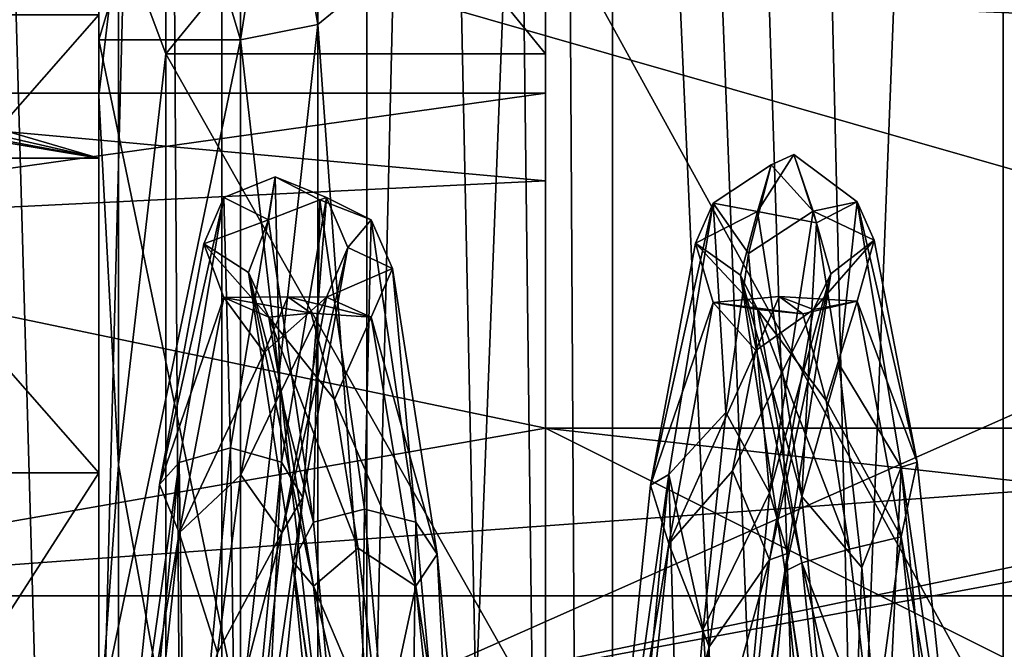
# Model space of a CAD drawing. Units: millimetres. Extents: x -28 to 178, y 0 to 223.
# Drawn here: x 4 to 9, y 30 to 32 of the extents above; entities that cross this region are included whole.
import ezdxf

# ---------------------------------------------------------------- set-up
doc = ezdxf.new("R2010")
doc.units = ezdxf.units.MM
doc.header["$LTSCALE"] = 81.481481
for name, color, linetype in [('1001', 7, 'CONTINUOUS'), ('1002', 7, 'CONTINUOUS'), ('1003', 7, 'CONTINUOUS'), ('1004', 7, 'CONTINUOUS'), ('1005', 7, 'CONTINUOUS'), ('1006', 7, 'CONTINUOUS'), ('1040', 7, 'CONTINUOUS'), ('28', 7, 'CONTINUOUS'), ('30', 7, 'CONTINUOUS'), ('45', 7, 'CONTINUOUS'), ('46', 7, 'CONTINUOUS'), ('47', 7, 'CONTINUOUS'), ('48', 7, 'CONTINUOUS'), ('55', 7, 'CONTINUOUS'), ('56', 7, 'CONTINUOUS'), ('57', 7, 'CONTINUOUS'), ('62', 7, 'CONTINUOUS'), ('63', 7, 'CONTINUOUS'), ('73', 7, 'CONTINUOUS'), ('74', 7, 'CONTINUOUS'), ('959', 7, 'CONTINUOUS'), ('963', 7, 'CONTINUOUS'), ('964', 7, 'CONTINUOUS'), ('965', 7, 'CONTINUOUS'), ('966', 7, 'CONTINUOUS'), ('967', 7, 'CONTINUOUS'), ('978', 7, 'CONTINUOUS'), ('980', 7, 'CONTINUOUS'), ('981', 7, 'CONTINUOUS'), ('982', 7, 'CONTINUOUS'), ('998', 7, 'CONTINUOUS')]:
    doc.layers.add(name, color=color, linetype=linetype)

msp = doc.modelspace()

# ---------------------------------------------------------------- linework, layer by layer
at = {"layer": '1001', "color": 7, "linetype": 'CONTINUOUS', "true_color": 0xc8c8c8}
for points in [[(5, 34.2573, -8.2541), (5, 32.1762, -10.8637), (4.7879, 32.7412, -10.2412), (5, 34.2573, -8.2541)], [(4.7, 31.9891, -10.6292), (4.7, 33.987, -8.124), (4.7879, 32.7412, -10.2412), (4.7, 31.9891, -10.6292)], [(4.7879, 30.3365, -11.8479), (4.7, 31.9891, -10.6292), (4.7879, 32.7412, -10.2412), (4.7879, 30.3365, -11.8479)], [(5, 32.1762, -10.8637), (4.7879, 30.3365, -11.8479), (4.7879, 32.7412, -10.2412), (5, 32.1762, -10.8637)], [(5, 32.1762, -10.8637), (5, 29.1689, -12.312), (4.7879, 30.3365, -11.8479), (5, 32.1762, -10.8637)], [(4.7, 29.1022, -12.0195), (4.7, 31.9891, -10.6292), (4.7879, 30.3365, -11.8479), (4.7, 29.1022, -12.0195)], [(4.7879, 27.5, -12.4121), (4.7, 29.1022, -12.0195), (4.7879, 30.3365, -11.8479), (4.7879, 27.5, -12.4121)], [(5, 29.1689, -12.312), (4.7879, 27.5, -12.4121), (4.7879, 30.3365, -11.8479), (5, 29.1689, -12.312)]]:
    msp.add_3dface(points, dxfattribs=at)
at = {"layer": '1002', "color": 7, "linetype": 'CONTINUOUS', "true_color": 0xc8c8c8}
for points in [[(5, 32.1762, 0.8637), (5, 34.2573, -1.7459), (4.7879, 32.7412, 0.2412), (5, 32.1762, 0.8637)], [(4.7, 33.987, -1.876), (4.7, 31.9891, 0.6292), (4.7879, 32.7412, 0.2412), (4.7, 33.987, -1.876)], [(4.7879, 32.7412, 0.2412), (4.7, 31.9891, 0.6292), (4.7879, 30.3365, 1.8479), (4.7879, 32.7412, 0.2412)], [(5, 32.1762, 0.8637), (4.7879, 32.7412, 0.2412), (4.7879, 30.3365, 1.8479), (5, 32.1762, 0.8637)], [(5, 29.1689, 2.312), (5, 32.1762, 0.8637), (4.7879, 30.3365, 1.8479), (5, 29.1689, 2.312)], [(4.7, 31.9891, 0.6292), (4.7, 29.1022, 2.0195), (4.7879, 30.3365, 1.8479), (4.7, 31.9891, 0.6292)], [(4.7879, 30.3365, 1.8479), (4.7, 29.1022, 2.0195), (4.7879, 27.5, 2.4121), (4.7879, 30.3365, 1.8479)], [(5, 29.1689, 2.312), (4.7879, 30.3365, 1.8479), (4.7879, 27.5, 2.4121), (5, 29.1689, 2.312)]]:
    msp.add_3dface(points, dxfattribs=at)
at = {"layer": '1003', "linetype": 'CONTINUOUS'}
for points in [[(5.4897, 31.6246, -6.0248), (5.5188, 30.3474, -8.0262), (5.2893, 30.4123, -8.0953), (5.4897, 31.6246, -6.0248)], [(5.7192, 31.5326, -6.002), (5.5188, 30.3474, -8.0262), (5.4897, 31.6246, -6.0248), (5.7192, 31.5326, -6.002)], [(5.6901, 31.5224, -3.6278), (5.7192, 31.5326, -6.002), (5.4897, 31.6246, -6.0248), (5.6901, 31.5224, -3.6278)], [(5.7192, 31.5326, -6.002), (5.6143, 30.1898, -7.8588), (5.5188, 30.3474, -8.0262), (5.7192, 31.5326, -6.002)], [(5.8147, 31.3094, -5.9465), (5.6143, 30.1898, -7.8588), (5.7192, 31.5326, -6.002), (5.8147, 31.3094, -5.9465)], [(5.9196, 31.4326, -3.6584), (5.7192, 31.5326, -6.002), (5.6901, 31.5224, -3.6278), (5.9196, 31.4326, -3.6584)], [(5.9196, 31.4326, -3.6584), (5.8147, 31.3094, -5.9465), (5.7192, 31.5326, -6.002), (5.9196, 31.4326, -3.6584)], [(5.8905, 30.1383, -1.668), (5.9196, 31.4326, -3.6584), (5.6901, 31.5224, -3.6278), (5.8905, 30.1383, -1.668)], [(6.0151, 31.215, -3.7326), (5.8147, 31.3094, -5.9465), (5.9196, 31.4326, -3.6584), (6.0151, 31.215, -3.7326)], [(6.12, 30.0794, -1.7424), (5.9196, 31.4326, -3.6584), (5.8905, 30.1383, -1.668), (6.12, 30.0794, -1.7424)], [(6.12, 30.0794, -1.7424), (6.0151, 31.215, -3.7326), (5.9196, 31.4326, -3.6584), (6.12, 30.0794, -1.7424)], [(5.7195, 31.0862, -5.891), (5.5192, 30.0322, -7.6912), (5.8147, 31.3094, -5.9465), (5.7195, 31.0862, -5.891)], [(5.8147, 31.3094, -5.9465), (5.5192, 30.0322, -7.6912), (5.6143, 30.1898, -7.8588), (5.8147, 31.3094, -5.9465)], [(6.0151, 31.215, -3.7326), (5.7195, 31.0862, -5.891), (5.8147, 31.3094, -5.9465), (6.0151, 31.215, -3.7326)], [(5.9199, 30.9973, -3.8069), (5.7195, 31.0862, -5.891), (6.0151, 31.215, -3.7326), (5.9199, 30.9973, -3.8069)], [(6.2155, 29.9367, -1.9226), (5.9199, 30.9973, -3.8069), (6.0151, 31.215, -3.7326), (6.2155, 29.9367, -1.9226)], [(6.2155, 29.9367, -1.9226), (6.0151, 31.215, -3.7326), (6.12, 30.0794, -1.7424), (6.2155, 29.9367, -1.9226)], [(5.5192, 30.0322, -7.6912), (5.7195, 31.0862, -5.891), (5.3358, 30.2919, -7.2727), (5.5192, 30.0322, -7.6912)], [(5.3358, 30.2919, -7.2727), (5.7195, 31.0862, -5.891), (5.4409, 30.839, -6.3457), (5.3358, 30.2919, -7.2727)], [(5.4409, 30.839, -6.3457), (5.7195, 31.0862, -5.891), (5.5459, 31.0876, -5.2985), (5.4409, 30.839, -6.3457)], [(5.7195, 31.0862, -5.891), (5.9199, 30.9973, -3.8069), (5.5459, 31.0876, -5.2985), (5.7195, 31.0862, -5.891)], [(5.5459, 31.0876, -5.2985), (5.9199, 30.9973, -3.8069), (5.651, 31.0155, -4.2246), (5.5459, 31.0876, -5.2985)], [(5.651, 31.0155, -4.2246), (5.9199, 30.9973, -3.8069), (5.7561, 30.6291, -3.2199), (5.651, 31.0155, -4.2246)], [(5.9199, 30.9973, -3.8069), (6.1203, 29.7938, -2.103), (5.7561, 30.6291, -3.2199), (5.9199, 30.9973, -3.8069)], [(6.1203, 29.7938, -2.103), (5.9199, 30.9973, -3.8069), (6.2155, 29.9367, -1.9226), (6.1203, 29.7938, -2.103)], [(5.7561, 30.6291, -3.2199), (6.1203, 29.7938, -2.103), (5.8612, 29.963, -2.3745), (5.7561, 30.6291, -3.2199)], [(5.2893, 30.4123, -8.0953), (5.3184, 28.2547, -9.0861), (5.089, 28.272, -9.1793), (5.2893, 30.4123, -8.0953)], [(5.5188, 30.3474, -8.0262), (5.3184, 28.2547, -9.0861), (5.2893, 30.4123, -8.0953), (5.5188, 30.3474, -8.0262)], [(5.5188, 30.3474, -8.0262), (5.414, 28.213, -8.86), (5.3184, 28.2547, -9.0861), (5.5188, 30.3474, -8.0262)], [(5.6143, 30.1898, -7.8588), (5.414, 28.213, -8.86), (5.5188, 30.3474, -8.0262), (5.6143, 30.1898, -7.8588)], [(5.2307, 29.4953, -7.9965), (5.5192, 30.0322, -7.6912), (5.3358, 30.2919, -7.2727), (5.2307, 29.4953, -7.9965)], [(5.5192, 30.0322, -7.6912), (5.3188, 28.1712, -8.6337), (5.6143, 30.1898, -7.8588), (5.5192, 30.0322, -7.6912)], [(5.6143, 30.1898, -7.8588), (5.3188, 28.1712, -8.6337), (5.414, 28.213, -8.86), (5.6143, 30.1898, -7.8588)], [(6.0909, 27.9134, -0.7701), (6.12, 30.0794, -1.7424), (5.8905, 30.1383, -1.668), (6.0909, 27.9134, -0.7701)], [(6.3203, 27.9041, -0.8645), (6.12, 30.0794, -1.7424), (6.0909, 27.9134, -0.7701), (6.3203, 27.9041, -0.8645)], [(6.3203, 27.9041, -0.8645), (6.2155, 29.9367, -1.9226), (6.12, 30.0794, -1.7424), (6.3203, 27.9041, -0.8645)], [(5.3188, 28.1712, -8.6337), (5.5192, 30.0322, -7.6912), (5.1256, 28.5203, -8.4524), (5.3188, 28.1712, -8.6337)], [(5.1256, 28.5203, -8.4524), (5.5192, 30.0322, -7.6912), (5.2307, 29.4953, -7.9965), (5.1256, 28.5203, -8.4524)], [(5.8612, 29.963, -2.3745), (6.1203, 29.7938, -2.103), (5.9663, 29.0768, -1.7637), (5.8612, 29.963, -2.3745)], [(6.4159, 27.8818, -1.0934), (6.1203, 29.7938, -2.103), (6.2155, 29.9367, -1.9226), (6.4159, 27.8818, -1.0934)], [(6.4159, 27.8818, -1.0934), (6.2155, 29.9367, -1.9226), (6.3203, 27.9041, -0.8645), (6.4159, 27.8818, -1.0934)], [(6.1203, 29.7938, -2.103), (6.3207, 27.8594, -1.3223), (5.9663, 29.0768, -1.7637), (6.1203, 29.7938, -2.103)], [(6.3207, 27.8594, -1.3223), (6.1203, 29.7938, -2.103), (6.4159, 27.8818, -1.0934), (6.3207, 27.8594, -1.3223)]]:
    msp.add_3dface(points, dxfattribs=at)
at = {"layer": '1004', "linetype": 'CONTINUOUS'}
for points in [[(5.4897, 31.6246, -6.0248), (5.2893, 30.4123, -8.0953), (5.2599, 31.5322, -6.0019), (5.4897, 31.6246, -6.0248)], [(5.4897, 31.6246, -6.0248), (5.2599, 31.5322, -6.0019), (5.4603, 31.4323, -3.6585), (5.4897, 31.6246, -6.0248)], [(5.6901, 31.5224, -3.6278), (5.4897, 31.6246, -6.0248), (5.4603, 31.4323, -3.6585), (5.6901, 31.5224, -3.6278)], [(5.2599, 31.5322, -6.0019), (5.0595, 30.3471, -8.026), (4.9717, 30.2487, -7.8015), (5.2599, 31.5322, -6.0019)], [(5.1708, 31.3248, -5.8799), (5.2599, 31.5322, -6.0019), (4.9717, 30.2487, -7.8015), (5.1708, 31.3248, -5.8799)], [(5.2893, 30.4123, -8.0953), (5.0595, 30.3471, -8.026), (5.2599, 31.5322, -6.0019), (5.2893, 30.4123, -8.0953)], [(5.4603, 31.4323, -3.6585), (5.2599, 31.5322, -6.0019), (5.1708, 31.3248, -5.8799), (5.4603, 31.4323, -3.6585)], [(5.6901, 31.5224, -3.6278), (5.4603, 31.4323, -3.6585), (5.6607, 30.0792, -1.7426), (5.6901, 31.5224, -3.6278)], [(5.8905, 30.1383, -1.668), (5.6901, 31.5224, -3.6278), (5.6607, 30.0792, -1.7426), (5.8905, 30.1383, -1.668)], [(5.37, 31.1965, -3.6811), (5.4603, 31.4323, -3.6585), (5.1708, 31.3248, -5.8799), (5.37, 31.1965, -3.6811)], [(5.6607, 30.0792, -1.7426), (5.4603, 31.4323, -3.6585), (5.37, 31.1965, -3.6811), (5.6607, 30.0792, -1.7426)], [(5.2603, 31.0858, -5.8909), (5.1708, 31.3248, -5.8799), (4.9717, 30.2487, -7.8015), (5.2603, 31.0858, -5.8909)], [(5.2603, 31.0858, -5.8909), (5.4607, 30.9969, -3.807), (5.1708, 31.3248, -5.8799), (5.2603, 31.0858, -5.8909)], [(5.4607, 30.9969, -3.807), (5.37, 31.1965, -3.6811), (5.1708, 31.3248, -5.8799), (5.4607, 30.9969, -3.807)], [(5.4607, 30.9969, -3.807), (5.6611, 29.7936, -2.1033), (5.37, 31.1965, -3.6811), (5.4607, 30.9969, -3.807)], [(5.6611, 29.7936, -2.1033), (5.5692, 29.904, -1.8977), (5.37, 31.1965, -3.6811), (5.6611, 29.7936, -2.1033)], [(5.5692, 29.904, -1.8977), (5.6607, 30.0792, -1.7426), (5.37, 31.1965, -3.6811), (5.5692, 29.904, -1.8977)], [(5.0599, 30.0319, -7.691), (5.2603, 31.0858, -5.8909), (4.9717, 30.2487, -7.8015), (5.0599, 30.0319, -7.691)], [(5.0599, 30.0319, -7.691), (5.4409, 30.839, -6.3457), (5.2603, 31.0858, -5.8909), (5.0599, 30.0319, -7.691)], [(5.4409, 30.839, -6.3457), (5.5459, 31.0876, -5.2985), (5.2603, 31.0858, -5.8909), (5.4409, 30.839, -6.3457)], [(5.5459, 31.0876, -5.2985), (5.651, 31.0155, -4.2246), (5.2603, 31.0858, -5.8909), (5.5459, 31.0876, -5.2985)], [(5.2603, 31.0858, -5.8909), (5.651, 31.0155, -4.2246), (5.4607, 30.9969, -3.807), (5.2603, 31.0858, -5.8909)], [(5.651, 31.0155, -4.2246), (5.7561, 30.6291, -3.2199), (5.4607, 30.9969, -3.807), (5.651, 31.0155, -4.2246)], [(5.7561, 30.6291, -3.2199), (5.8612, 29.963, -2.3745), (5.4607, 30.9969, -3.807), (5.7561, 30.6291, -3.2199)], [(5.4607, 30.9969, -3.807), (5.8612, 29.963, -2.3745), (5.6611, 29.7936, -2.1033), (5.4607, 30.9969, -3.807)], [(5.3358, 30.2919, -7.2727), (5.4409, 30.839, -6.3457), (5.0599, 30.0319, -7.691), (5.3358, 30.2919, -7.2727)], [(5.2893, 30.4123, -8.0953), (5.089, 28.272, -9.1793), (5.0595, 30.3471, -8.026), (5.2893, 30.4123, -8.0953)], [(5.0595, 30.3471, -8.026), (4.8591, 28.2547, -9.0857), (4.7725, 28.3068, -8.8409), (5.0595, 30.3471, -8.026)], [(4.9717, 30.2487, -7.8015), (5.0595, 30.3471, -8.026), (4.7725, 28.3068, -8.8409), (4.9717, 30.2487, -7.8015)], [(5.089, 28.272, -9.1793), (4.8591, 28.2547, -9.0857), (5.0595, 30.3471, -8.026), (5.089, 28.272, -9.1793)], [(5.2307, 29.4953, -7.9965), (5.3358, 30.2919, -7.2727), (5.0599, 30.0319, -7.691), (5.2307, 29.4953, -7.9965)], [(5.0599, 30.0319, -7.691), (4.9717, 30.2487, -7.8015), (4.7725, 28.3068, -8.8409), (5.0599, 30.0319, -7.691)], [(5.8905, 30.1383, -1.668), (5.6607, 30.0792, -1.7426), (5.8611, 27.9041, -0.8649), (5.8905, 30.1383, -1.668)], [(6.0909, 27.9134, -0.7701), (5.8905, 30.1383, -1.668), (5.8611, 27.9041, -0.8649), (6.0909, 27.9134, -0.7701)], [(5.8611, 27.9041, -0.8649), (5.6607, 30.0792, -1.7426), (5.5692, 29.904, -1.8977), (5.8611, 27.9041, -0.8649)], [(4.8595, 28.1711, -8.6334), (5.0599, 30.0319, -7.691), (4.7725, 28.3068, -8.8409), (4.8595, 28.1711, -8.6334)], [(4.8595, 28.1711, -8.6334), (5.2307, 29.4953, -7.9965), (5.0599, 30.0319, -7.691), (4.8595, 28.1711, -8.6334)], [(5.8612, 29.963, -2.3745), (5.9663, 29.0768, -1.7637), (5.6611, 29.7936, -2.1033), (5.8612, 29.963, -2.3745)], [(5.6611, 29.7936, -2.1033), (5.8614, 27.8594, -1.3227), (5.5692, 29.904, -1.8977), (5.6611, 29.7936, -2.1033)], [(5.8614, 27.8594, -1.3227), (5.7683, 27.8545, -1.0913), (5.5692, 29.904, -1.8977), (5.8614, 27.8594, -1.3227)], [(5.7683, 27.8545, -1.0913), (5.8611, 27.9041, -0.8649), (5.5692, 29.904, -1.8977), (5.7683, 27.8545, -1.0913)], [(5.9663, 29.0768, -1.7637), (6.0713, 28.0495, -1.4422), (5.6611, 29.7936, -2.1033), (5.9663, 29.0768, -1.7637)], [(5.6611, 29.7936, -2.1033), (6.0713, 28.0495, -1.4422), (5.8614, 27.8594, -1.3227), (5.6611, 29.7936, -2.1033)]]:
    msp.add_3dface(points, dxfattribs=at)
at = {"layer": '1005', "linetype": 'CONTINUOUS'}
for points in [[(7.7108, 31.6787, -5.7751), (7.8124, 31.7258, -4.5472), (7.8998, 31.4709, -6.2238), (7.7108, 31.6787, -5.7751)], [(7.8124, 31.7258, -4.5472), (7.914, 31.4196, -3.3571), (8.0962, 31.5133, -3.9234), (7.8124, 31.7258, -4.5472)], [(7.8998, 31.4709, -6.2238), (7.8124, 31.7258, -4.5472), (8.0962, 31.5133, -3.9234), (7.8998, 31.4709, -6.2238)], [(7.6092, 31.2823, -6.9382), (7.7108, 31.6787, -5.7751), (7.8998, 31.4709, -6.2238), (7.6092, 31.2823, -6.9382)], [(7.8998, 31.4709, -6.2238), (8.0962, 31.5133, -3.9234), (8.1721, 31.3424, -4.1979), (7.8998, 31.4709, -6.2238)], [(7.914, 31.4196, -3.3571), (8.0156, 30.7858, -2.3044), (8.0962, 31.5133, -3.9234), (7.914, 31.4196, -3.3571)], [(8.0962, 31.5133, -3.9234), (8.0156, 30.7858, -2.3044), (8.2927, 30.3253, -1.9531), (8.0962, 31.5133, -3.9234)], [(8.0962, 31.5133, -3.9234), (8.2927, 30.3253, -1.9531), (8.3657, 30.3484, -2.2992), (8.0962, 31.5133, -3.9234)], [(8.1721, 31.3424, -4.1979), (8.0962, 31.5133, -3.9234), (8.3657, 30.3484, -2.2992), (8.1721, 31.3424, -4.1979)], [(7.7033, 30.211, -8.149), (7.6092, 31.2823, -6.9382), (7.8998, 31.4709, -6.2238), (7.7033, 30.211, -8.149)], [(7.7033, 30.211, -8.149), (7.8998, 31.4709, -6.2238), (7.9784, 31.191, -6.3356), (7.7033, 30.211, -8.149)], [(7.9784, 31.191, -6.3356), (7.8998, 31.4709, -6.2238), (8.1721, 31.3424, -4.1979), (7.9784, 31.191, -6.3356)], [(7.9784, 31.191, -6.3356), (8.1721, 31.3424, -4.1979), (7.9001, 31.0311, -6.089), (7.9784, 31.191, -6.3356)], [(7.9001, 31.0311, -6.089), (8.1721, 31.3424, -4.1979), (8.0965, 31.0692, -4.0434), (7.9001, 31.0311, -6.089)], [(8.1721, 31.3424, -4.1979), (8.3657, 30.3484, -2.2992), (8.0965, 31.0692, -4.0434), (8.1721, 31.3424, -4.1979)], [(7.5076, 30.5697, -7.9393), (7.6092, 31.2823, -6.9382), (7.7033, 30.211, -8.149), (7.5076, 30.5697, -7.9393)], [(7.7848, 29.9394, -8.0752), (7.7033, 30.211, -8.149), (7.9784, 31.191, -6.3356), (7.7848, 29.9394, -8.0752)], [(7.7848, 29.9394, -8.0752), (7.9784, 31.191, -6.3356), (7.7036, 29.9104, -7.8008), (7.7848, 29.9394, -8.0752)], [(7.7036, 29.9104, -7.8008), (7.9784, 31.191, -6.3356), (7.9001, 31.0311, -6.089), (7.7036, 29.9104, -7.8008)], [(7.6431, 30.8474, -6.3247), (7.9001, 31.0311, -6.089), (7.7477, 31.0891, -5.2801), (7.6431, 30.8474, -6.3247)], [(7.9001, 31.0311, -6.089), (8.0965, 31.0692, -4.0434), (7.7477, 31.0891, -5.2801), (7.9001, 31.0311, -6.089)], [(7.7477, 31.0891, -5.2801), (8.0965, 31.0692, -4.0434), (7.8524, 31.0124, -4.2107), (7.7477, 31.0891, -5.2801)], [(7.8524, 31.0124, -4.2107), (8.0965, 31.0692, -4.0434), (7.9571, 30.6242, -3.2113), (7.8524, 31.0124, -4.2107)], [(8.0965, 31.0692, -4.0434), (8.2929, 30.0132, -2.2911), (7.9571, 30.6242, -3.2113), (8.0965, 31.0692, -4.0434)], [(8.0965, 31.0692, -4.0434), (8.3657, 30.3484, -2.2992), (8.2929, 30.0132, -2.2911), (8.0965, 31.0692, -4.0434)], [(7.7036, 29.9104, -7.8008), (7.9001, 31.0311, -6.089), (7.5384, 30.3088, -7.2518), (7.7036, 29.9104, -7.8008)], [(7.5384, 30.3088, -7.2518), (7.9001, 31.0311, -6.089), (7.6431, 30.8474, -6.3247), (7.5384, 30.3088, -7.2518)], [(8.0156, 30.7858, -2.3044), (8.1172, 29.8772, -1.477), (8.2927, 30.3253, -1.9531), (8.0156, 30.7858, -2.3044)], [(7.9571, 30.6242, -3.2113), (8.2929, 30.0132, -2.2911), (8.0617, 29.9588, -2.3705), (7.9571, 30.6242, -3.2113)], [(7.406, 29.6005, -8.6947), (7.5076, 30.5697, -7.9393), (7.7033, 30.211, -8.149), (7.406, 29.6005, -8.6947)], [(8.3657, 30.3484, -2.2992), (8.2927, 30.3253, -1.9531), (8.5593, 28.5053, -1.2057), (8.3657, 30.3484, -2.2992)], [(8.3657, 30.3484, -2.2992), (8.5593, 28.5053, -1.2057), (8.2929, 30.0132, -2.2911), (8.3657, 30.3484, -2.2992)], [(7.4337, 29.5211, -7.9792), (7.7036, 29.9104, -7.8008), (7.5384, 30.3088, -7.2518), (7.4337, 29.5211, -7.9792)], [(8.1172, 29.8772, -1.477), (8.2188, 28.77, -0.9442), (8.2927, 30.3253, -1.9531), (8.1172, 29.8772, -1.477)], [(8.2927, 30.3253, -1.9531), (8.2188, 28.77, -0.9442), (8.4891, 28.271, -0.917), (8.2927, 30.3253, -1.9531)], [(8.2927, 30.3253, -1.9531), (8.4891, 28.271, -0.917), (8.5593, 28.5053, -1.2057), (8.2927, 30.3253, -1.9531)], [(7.5069, 28.12, -9.1087), (7.406, 29.6005, -8.6947), (7.7033, 30.211, -8.149), (7.5069, 28.12, -9.1087)], [(7.5069, 28.12, -9.1087), (7.7033, 30.211, -8.149), (7.7848, 29.9394, -8.0752), (7.5069, 28.12, -9.1087)], [(8.0617, 29.9588, -2.3705), (8.2929, 30.0132, -2.2911), (8.1664, 29.0753, -1.763), (8.0617, 29.9588, -2.3705)], [(8.2929, 30.0132, -2.2911), (8.4894, 28.1867, -1.3692), (8.1664, 29.0753, -1.763), (8.2929, 30.0132, -2.2911)], [(8.2929, 30.0132, -2.2911), (8.5593, 28.5053, -1.2057), (8.4894, 28.1867, -1.3692), (8.2929, 30.0132, -2.2911)], [(7.5072, 28.0509, -8.6539), (7.7036, 29.9104, -7.8008), (7.329, 28.554, -8.4422), (7.5072, 28.0509, -8.6539)], [(7.329, 28.554, -8.4422), (7.7036, 29.9104, -7.8008), (7.4337, 29.5211, -7.9792), (7.329, 28.554, -8.4422)], [(7.5912, 27.9606, -8.8981), (7.5069, 28.12, -9.1087), (7.7848, 29.9394, -8.0752), (7.5912, 27.9606, -8.8981)], [(7.5912, 27.9606, -8.8981), (7.7848, 29.9394, -8.0752), (7.5072, 28.0509, -8.6539), (7.5912, 27.9606, -8.8981)], [(7.5072, 28.0509, -8.6539), (7.7848, 29.9394, -8.0752), (7.7036, 29.9104, -7.8008), (7.5072, 28.0509, -8.6539)], [(7.3044, 28.4557, -9.1412), (7.406, 29.6005, -8.6947), (7.5069, 28.12, -9.1087), (7.3044, 28.4557, -9.1412)]]:
    msp.add_3dface(points, dxfattribs=at)
at = {"layer": '1006', "linetype": 'CONTINUOUS'}
for points in [[(7.914, 31.4196, -3.3571), (7.8124, 31.7258, -4.5472), (7.6498, 31.4707, -3.7768), (7.914, 31.4196, -3.3571)], [(7.8124, 31.7258, -4.5472), (7.7108, 31.6787, -5.7751), (7.6498, 31.4707, -3.7768), (7.8124, 31.7258, -4.5472)], [(7.7108, 31.6787, -5.7751), (7.6092, 31.2823, -6.9382), (7.4515, 31.5071, -6.098), (7.7108, 31.6787, -5.7751)], [(7.7108, 31.6787, -5.7751), (7.4515, 31.5071, -6.098), (7.6498, 31.4707, -3.7768), (7.7108, 31.6787, -5.7751)], [(7.1713, 30.2456, -7.8046), (7.3722, 31.3283, -5.8649), (7.4515, 31.5071, -6.098), (7.1713, 30.2456, -7.8046)], [(7.2533, 30.2925, -8.0764), (7.1713, 30.2456, -7.8046), (7.4515, 31.5071, -6.098), (7.2533, 30.2925, -8.0764)], [(7.5076, 30.5697, -7.9393), (7.2533, 30.2925, -8.0764), (7.4515, 31.5071, -6.098), (7.5076, 30.5697, -7.9393)], [(7.4515, 31.5071, -6.098), (7.3722, 31.3283, -5.8649), (7.6498, 31.4707, -3.7768), (7.4515, 31.5071, -6.098)], [(7.6092, 31.2823, -6.9382), (7.5076, 30.5697, -7.9393), (7.4515, 31.5071, -6.098), (7.6092, 31.2823, -6.9382)], [(7.3722, 31.3283, -5.8649), (7.5731, 31.1846, -3.6482), (7.6498, 31.4707, -3.7768), (7.3722, 31.3283, -5.8649)], [(7.6498, 31.4707, -3.7768), (7.5731, 31.1846, -3.6482), (7.8481, 30.1945, -1.8374), (7.6498, 31.4707, -3.7768)], [(7.914, 31.4196, -3.3571), (7.6498, 31.4707, -3.7768), (7.8481, 30.1945, -1.8374), (7.914, 31.4196, -3.3571)], [(8.0156, 30.7858, -2.3044), (7.914, 31.4196, -3.3571), (7.8481, 30.1945, -1.8374), (8.0156, 30.7858, -2.3044)], [(7.1713, 30.2456, -7.8046), (7.4518, 31.0633, -5.9771), (7.3722, 31.3283, -5.8649), (7.1713, 30.2456, -7.8046)], [(7.4518, 31.0633, -5.9771), (7.6501, 31.0313, -3.913), (7.3722, 31.3283, -5.8649), (7.4518, 31.0633, -5.9771)], [(7.3722, 31.3283, -5.8649), (7.6501, 31.0313, -3.913), (7.5731, 31.1846, -3.6482), (7.3722, 31.3283, -5.8649)], [(7.6501, 31.0313, -3.913), (7.8484, 29.8969, -2.1882), (7.5731, 31.1846, -3.6482), (7.6501, 31.0313, -3.913)], [(7.5731, 31.1846, -3.6482), (7.8484, 29.8969, -2.1882), (7.774, 29.8606, -1.8645), (7.5731, 31.1846, -3.6482)], [(7.5731, 31.1846, -3.6482), (7.774, 29.8606, -1.8645), (7.8481, 30.1945, -1.8374), (7.5731, 31.1846, -3.6482)], [(7.2536, 29.9829, -7.7362), (7.4518, 31.0633, -5.9771), (7.1713, 30.2456, -7.8046), (7.2536, 29.9829, -7.7362)], [(7.2536, 29.9829, -7.7362), (7.6431, 30.8474, -6.3247), (7.4518, 31.0633, -5.9771), (7.2536, 29.9829, -7.7362)], [(7.6431, 30.8474, -6.3247), (7.7477, 31.0891, -5.2801), (7.4518, 31.0633, -5.9771), (7.6431, 30.8474, -6.3247)], [(7.7477, 31.0891, -5.2801), (7.8524, 31.0124, -4.2107), (7.4518, 31.0633, -5.9771), (7.7477, 31.0891, -5.2801)], [(7.4518, 31.0633, -5.9771), (7.8524, 31.0124, -4.2107), (7.6501, 31.0313, -3.913), (7.4518, 31.0633, -5.9771)], [(7.8524, 31.0124, -4.2107), (7.9571, 30.6242, -3.2113), (7.6501, 31.0313, -3.913), (7.8524, 31.0124, -4.2107)], [(7.9571, 30.6242, -3.2113), (8.0617, 29.9588, -2.3705), (7.6501, 31.0313, -3.913), (7.9571, 30.6242, -3.2113)], [(7.6501, 31.0313, -3.913), (8.0617, 29.9588, -2.3705), (7.8484, 29.8969, -2.1882), (7.6501, 31.0313, -3.913)], [(7.5384, 30.3088, -7.2518), (7.6431, 30.8474, -6.3247), (7.2536, 29.9829, -7.7362), (7.5384, 30.3088, -7.2518)], [(8.1172, 29.8772, -1.477), (8.0156, 30.7858, -2.3044), (7.8481, 30.1945, -1.8374), (8.1172, 29.8772, -1.477)], [(7.5076, 30.5697, -7.9393), (7.406, 29.6005, -8.6947), (7.2533, 30.2925, -8.0764), (7.5076, 30.5697, -7.9393)], [(7.4337, 29.5211, -7.9792), (7.5384, 30.3088, -7.2518), (7.2536, 29.9829, -7.7362), (7.4337, 29.5211, -7.9792)], [(6.9704, 28.2833, -8.8458), (7.1713, 30.2456, -7.8046), (7.2533, 30.2925, -8.0764), (6.9704, 28.2833, -8.8458)], [(7.055, 28.2061, -9.0944), (6.9704, 28.2833, -8.8458), (7.2533, 30.2925, -8.0764), (7.055, 28.2061, -9.0944)], [(7.3044, 28.4557, -9.1412), (7.055, 28.2061, -9.0944), (7.2533, 30.2925, -8.0764), (7.3044, 28.4557, -9.1412)], [(7.406, 29.6005, -8.6947), (7.3044, 28.4557, -9.1412), (7.2533, 30.2925, -8.0764), (7.406, 29.6005, -8.6947)], [(6.9704, 28.2833, -8.8458), (7.2536, 29.9829, -7.7362), (7.1713, 30.2456, -7.8046), (6.9704, 28.2833, -8.8458)], [(7.8481, 30.1945, -1.8374), (7.774, 29.8606, -1.8645), (8.0464, 28.0772, -0.8855), (7.8481, 30.1945, -1.8374)], [(8.1172, 29.8772, -1.477), (7.8481, 30.1945, -1.8374), (8.0464, 28.0772, -0.8855), (8.1172, 29.8772, -1.477)], [(7.0553, 28.1274, -8.6412), (7.2536, 29.9829, -7.7362), (6.9704, 28.2833, -8.8458), (7.0553, 28.1274, -8.6412)], [(7.0553, 28.1274, -8.6412), (7.4337, 29.5211, -7.9792), (7.2536, 29.9829, -7.7362), (7.0553, 28.1274, -8.6412)], [(8.0617, 29.9588, -2.3705), (8.1664, 29.0753, -1.763), (7.8484, 29.8969, -2.1882), (8.0617, 29.9588, -2.3705)], [(7.8484, 29.8969, -2.1882), (8.0467, 28.0143, -1.3411), (7.774, 29.8606, -1.8645), (7.8484, 29.8969, -2.1882)], [(7.774, 29.8606, -1.8645), (8.0467, 28.0143, -1.3411), (7.975, 27.7803, -1.0853), (7.774, 29.8606, -1.8645)], [(7.774, 29.8606, -1.8645), (7.975, 27.7803, -1.0853), (8.0464, 28.0772, -0.8855), (7.774, 29.8606, -1.8645)], [(8.1664, 29.0753, -1.763), (8.2711, 28.0521, -1.4426), (7.8484, 29.8969, -2.1882), (8.1664, 29.0753, -1.763)], [(7.8484, 29.8969, -2.1882), (8.2711, 28.0521, -1.4426), (8.0467, 28.0143, -1.3411), (7.8484, 29.8969, -2.1882)], [(8.2188, 28.77, -0.9442), (8.1172, 29.8772, -1.477), (8.0464, 28.0772, -0.8855), (8.2188, 28.77, -0.9442)], [(7.329, 28.554, -8.4422), (7.4337, 29.5211, -7.9792), (7.0553, 28.1274, -8.6412), (7.329, 28.554, -8.4422)]]:
    msp.add_3dface(points, dxfattribs=at)
at = {"layer": '1040', "color": 7, "linetype": 'CONTINUOUS', "true_color": 0xaaaaaa}
for points in [[(12.7, 30.5, -1.6459), (6.7, 30.5, -1.6459), (12.7, 30.5, 0.1962), (12.7, 30.5, -1.6459)], [(6.7, 30.5, -1.6459), (6.7, 30.5, 0.1962), (12.7, 30.5, 0.1962), (6.7, 30.5, -1.6459)]]:
    msp.add_3dface(points, dxfattribs=at)
at = {"layer": '28', "color": 7, "linetype": 'CONTINUOUS', "true_color": 0xaaaaaa}
for points in [[(-22.0454, 5, 22.5), (22.0454, 5, 22.5), (22.0454, 85, 22.5), (-22.0454, 5, 22.5)], [(-22.0454, 5, 22.5), (22.0454, 85, 22.5), (-22.0454, 85, 22.5), (-22.0454, 5, 22.5)]]:
    msp.add_3dface(points, dxfattribs=at)
at = {"layer": '30', "color": 7, "linetype": 'CONTINUOUS', "true_color": 0xaaaaaa}
for points in [[(22.0454, 5, -22.5), (-22.0454, 5, -22.5), (-22.0454, 85, -22.5), (22.0454, 5, -22.5)], [(22.0454, 5, -22.5), (-22.0454, 85, -22.5), (22.0454, 85, -22.5), (22.0454, 5, -22.5)]]:
    msp.add_3dface(points, dxfattribs=at)
at = {"layer": '45', "color": 7, "linetype": 'CONTINUOUS', "true_color": 0xaaaaaa}
for points in [[(4.7, 33.5815, -7.9287), (-2.7702, 33.4161, -8.25), (4.7, 31.7086, -10.2774), (4.7, 33.5815, -7.9287)], [(-2.7702, 33.4161, -8.25), (-6.5, 31.7083, -10.2776), (4.7, 31.7086, -10.2774), (-2.7702, 33.4161, -8.25)], [(4.7, 31.7086, -10.2774), (-6.5, 31.7083, -10.2776), (4.7, 29.002, -11.5808), (4.7, 31.7086, -10.2774)], [(-6.5, 31.7083, -10.2776), (-6.5, 29.0019, -11.5808), (4.7, 29.002, -11.5808), (-6.5, 31.7083, -10.2776)]]:
    msp.add_3dface(points, dxfattribs=at)
at = {"layer": '46', "color": 7, "linetype": 'CONTINUOUS', "true_color": 0xaaaaaa}
for points in [[(4.7, 34.3473, -1.7024), (4.7, 32.2385, 0.9419), (4.7, 31.9891, 0.6292), (4.7, 34.3473, -1.7024)], [(4.7, 33.987, -1.876), (4.7, 34.3473, -1.7024), (4.7, 31.9891, 0.6292), (4.7, 33.987, -1.876)], [(4.7, 32.2385, -10.9419), (4.7, 34.3473, -8.2976), (4.7, 31.9891, -10.6292), (4.7, 32.2385, -10.9419)], [(4.7, 31.9891, -10.6292), (4.7, 34.3473, -8.2976), (4.7, 33.987, -8.124), (4.7, 31.9891, -10.6292)], [(4.7, 32.2385, 0.9419), (4.7, 29.1912, 2.4094), (4.7, 29.1022, 2.0195), (4.7, 32.2385, 0.9419)], [(4.7, 31.9891, 0.6292), (4.7, 32.2385, 0.9419), (4.7, 29.1022, 2.0195), (4.7, 31.9891, 0.6292)], [(4.7, 29.1912, -12.4094), (4.7, 32.2385, -10.9419), (4.7, 29.1022, -12.0195), (4.7, 29.1912, -12.4094)], [(4.7, 29.1022, -12.0195), (4.7, 32.2385, -10.9419), (4.7, 31.9891, -10.6292), (4.7, 29.1022, -12.0195)]]:
    msp.add_3dface(points, dxfattribs=at)
at = {"layer": '47', "color": 7, "linetype": 'CONTINUOUS', "true_color": 0xaaaaaa}
for points in [[(4.7, 34.3473, -8.2976), (4.7, 32.2385, -10.9419), (5.3343, 34.3474, -8.2975), (4.7, 34.3473, -8.2976)], [(5.3343, 34.3474, -8.2975), (4.7, 32.2385, -10.9419), (5.3343, 32.2385, -10.9419), (5.3343, 34.3474, -8.2975)], [(4.7, 32.2385, -10.9419), (4.7, 29.1912, -12.4094), (5.3343, 32.2385, -10.9419), (4.7, 32.2385, -10.9419)], [(5.3343, 32.2385, -10.9419), (4.7, 29.1912, -12.4094), (5.3343, 29.1912, -12.4095), (5.3343, 32.2385, -10.9419)]]:
    msp.add_3dface(points, dxfattribs=at)
at = {"layer": '48', "color": 7, "linetype": 'CONTINUOUS', "true_color": 0xaaaaaa}
for points in [[(12.7, 33.6374, -10.1315), (5.9, 32.4881, -11.2545), (12.7, 32.2923, -11.4057), (12.7, 33.6374, -10.1315)], [(5.9, 32.4881, -11.2545), (5.9, 29.2803, -12.7994), (12.7, 32.2923, -11.4057), (5.9, 32.4881, -11.2545)], [(12.7, 32.2923, -11.4057), (5.9, 29.2803, -12.7994), (12.7, 30.6902, -12.3364), (12.7, 32.2923, -11.4057)], [(12.7, 30.6902, -12.3364), (5.9, 29.2803, -12.7994), (12.7, 28.9169, -12.8735), (12.7, 30.6902, -12.3364)]]:
    msp.add_3dface(points, dxfattribs=at)
at = {"layer": '55', "color": 7, "linetype": 'CONTINUOUS', "true_color": 0xaaaaaa}
for points in [[(-6.5, 31.7083, 0.2776), (-6.5, 33.5814, -2.071), (4.7, 31.7086, 0.2774), (-6.5, 31.7083, 0.2776)], [(-6.5, 33.5814, -2.071), (-2.821, 33.1125, -1.25), (4.7, 31.7086, 0.2774), (-6.5, 33.5814, -2.071)], [(4.7, 31.7086, 0.2774), (-1.0457, 33.3909, -1.7046), (4.7, 33.5815, -2.0713), (4.7, 31.7086, 0.2774)], [(-2.821, 33.1125, -1.25), (-1.0457, 33.3909, -1.7046), (4.7, 31.7086, 0.2774), (-2.821, 33.1125, -1.25)], [(4.7, 29.002, 1.5808), (-6.5, 31.7083, 0.2776), (4.7, 31.7086, 0.2774), (4.7, 29.002, 1.5808)], [(-6.5, 29.0019, 1.5808), (-6.5, 31.7083, 0.2776), (4.7, 29.002, 1.5808), (-6.5, 29.0019, 1.5808)]]:
    msp.add_3dface(points, dxfattribs=at)
at = {"layer": '56', "color": 7, "linetype": 'CONTINUOUS', "true_color": 0xaaaaaa}
for points in [[(5.3343, 32.2385, 0.9419), (4.7, 34.3473, -1.7024), (5.3343, 34.3474, -1.7025), (5.3343, 32.2385, 0.9419)], [(4.7, 32.2385, 0.9419), (4.7, 34.3473, -1.7024), (5.3343, 32.2385, 0.9419), (4.7, 32.2385, 0.9419)], [(4.7, 29.1912, 2.4094), (4.7, 32.2385, 0.9419), (5.3343, 29.1912, 2.4095), (4.7, 29.1912, 2.4094)], [(5.3343, 29.1912, 2.4095), (4.7, 32.2385, 0.9419), (5.3343, 32.2385, 0.9419), (5.3343, 29.1912, 2.4095)]]:
    msp.add_3dface(points, dxfattribs=at)
at = {"layer": '57', "color": 7, "linetype": 'CONTINUOUS', "true_color": 0xaaaaaa}
for points in [[(12.7, 32.1867, 1.4834), (5.9, 32.4881, 1.2545), (12.7, 33.5738, 0.2066), (12.7, 32.1867, 1.4834)], [(5.9, 29.2803, 2.7994), (5.9, 32.4881, 1.2545), (12.7, 30.5392, 2.4002), (5.9, 29.2803, 2.7994)], [(12.7, 30.5392, 2.4002), (5.9, 32.4881, 1.2545), (12.7, 32.1867, 1.4834), (12.7, 30.5392, 2.4002)], [(12.7, 28.723, 2.906), (5.9, 29.2803, 2.7994), (12.7, 30.5392, 2.4002), (12.7, 28.723, 2.906)]]:
    msp.add_3dface(points, dxfattribs=at)
at = {"layer": '62', "color": 7, "linetype": 'CONTINUOUS', "true_color": 0xaaaaaa}
for points in [[(5.3343, 34.3474, -8.2975), (5.3343, 32.2385, -10.9419), (5.6807, 34.4466, -8.3453), (5.3343, 34.3474, -8.2975)], [(5.3343, 32.2385, -10.9419), (5.6807, 32.3072, -11.028), (5.6807, 34.4466, -8.3453), (5.3343, 32.2385, -10.9419)], [(5.6807, 32.3072, -11.028), (5.9, 32.4881, -11.2545), (5.6807, 34.4466, -8.3453), (5.6807, 32.3072, -11.028)], [(5.9, 29.2803, -12.7994), (5.9, 32.4881, -11.2545), (5.6807, 32.3072, -11.028), (5.9, 29.2803, -12.7994)], [(5.3343, 32.2385, -10.9419), (5.3343, 29.1912, -12.4095), (5.6807, 32.3072, -11.028), (5.3343, 32.2385, -10.9419)], [(5.3343, 29.1912, -12.4095), (5.6807, 29.2157, -12.5168), (5.6807, 32.3072, -11.028), (5.3343, 29.1912, -12.4095)], [(5.6807, 29.2157, -12.5168), (5.9, 29.2803, -12.7994), (5.6807, 32.3072, -11.028), (5.6807, 29.2157, -12.5168)]]:
    msp.add_3dface(points, dxfattribs=at)
at = {"layer": '63', "color": 7, "linetype": 'CONTINUOUS', "true_color": 0xaaaaaa}
for points in [[(5.3343, 34.3474, -1.7025), (5.6807, 34.4466, -1.6547), (5.6807, 32.3072, 1.028), (5.3343, 34.3474, -1.7025)], [(5.6807, 34.4466, -1.6547), (5.9, 32.4881, 1.2545), (5.6807, 32.3072, 1.028), (5.6807, 34.4466, -1.6547)], [(5.3343, 32.2385, 0.9419), (5.3343, 34.3474, -1.7025), (5.6807, 32.3072, 1.028), (5.3343, 32.2385, 0.9419)], [(5.9, 32.4881, 1.2545), (5.9, 29.2803, 2.7994), (5.6807, 32.3072, 1.028), (5.9, 32.4881, 1.2545)], [(5.3343, 32.2385, 0.9419), (5.6807, 32.3072, 1.028), (5.6807, 29.2157, 2.5168), (5.3343, 32.2385, 0.9419)], [(5.6807, 32.3072, 1.028), (5.9, 29.2803, 2.7994), (5.6807, 29.2157, 2.5168), (5.6807, 32.3072, 1.028)], [(5.3343, 29.1912, 2.4095), (5.3343, 32.2385, 0.9419), (5.6807, 29.2157, 2.5168), (5.3343, 29.1912, 2.4095)]]:
    msp.add_3dface(points, dxfattribs=at)
at = {"layer": '73', "color": 7, "linetype": 'CONTINUOUS', "true_color": 0xaaaaaa}
for points in [[(4.9928, 39.6012, 5.1327), (3.8377, 40, 6.5), (3.9689, 0, 6.25), (4.9928, 39.6012, 5.1327)], [(5.25, 0, 4.9689), (4.9928, 39.6012, 5.1327), (3.9689, 0, 6.25), (5.25, 0, 4.9689)], [(6.1792, 39.3071, 4.5976), (4.9928, 39.6012, 5.1327), (5.25, 0, 4.9689), (6.1792, 39.3071, 4.5976)], [(9.0074, 39.6012, 5.1329), (7.8211, 39.3072, 4.5977), (8.75, 0, 4.9689), (9.0074, 39.6012, 5.1329)], [(10.0311, 0, 6.25), (9.0074, 39.6012, 5.1329), (8.75, 0, 4.9689), (10.0311, 0, 6.25)], [(7, 0, 4.5), (6.1792, 39.3071, 4.5976), (5.25, 0, 4.9689), (7, 0, 4.5)], [(6.5195, 39.2417, 4.5331), (6.1792, 39.3071, 4.5976), (7, 0, 4.5), (6.5195, 39.2417, 4.5331)], [(7.8211, 39.3072, 4.5977), (7.481, 39.2418, 4.5332), (8.75, 0, 4.9689), (7.8211, 39.3072, 4.5977)], [(6.7721, 39.2076, 4.5074), (6.5195, 39.2417, 4.5331), (7, 0, 4.5), (6.7721, 39.2076, 4.5074)], [(7.0002, 39.1962, 4.5), (6.7721, 39.2076, 4.5074), (7, 0, 4.5), (7.0002, 39.1962, 4.5)], [(7.2283, 39.2076, 4.5075), (7.0002, 39.1962, 4.5), (8.75, 0, 4.9689), (7.2283, 39.2076, 4.5075)], [(7.481, 39.2418, 4.5332), (7.2283, 39.2076, 4.5075), (8.75, 0, 4.9689), (7.481, 39.2418, 4.5332)], [(8.75, 0, 4.9689), (7.0002, 39.1962, 4.5), (7, 0, 4.5), (8.75, 0, 4.9689)]]:
    msp.add_3dface(points, dxfattribs=at)
at = {"layer": '74', "color": 7, "linetype": 'CONTINUOUS', "true_color": 0xaaaaaa}
for points in [[(3.9689, 0, 9.75), (3.969, 45, 9.7502), (5.25, 0, 11.0311), (3.9689, 0, 9.75)], [(3.969, 45, 9.7502), (5.2502, 45, 11.0312), (5.25, 0, 11.0311), (3.969, 45, 9.7502)], [(5.2502, 45, 11.0312), (7, 45, 11.5), (5.25, 0, 11.0311), (5.2502, 45, 11.0312)], [(5.25, 0, 11.0311), (7, 45, 11.5), (7, 0, 11.5), (5.25, 0, 11.0311)], [(7, 45, 11.5), (8.7498, 45, 11.0312), (7, 0, 11.5), (7, 45, 11.5)], [(7, 0, 11.5), (8.7498, 45, 11.0312), (8.75, 0, 11.0311), (7, 0, 11.5)], [(8.7498, 45, 11.0312), (10.031, 45, 9.7502), (8.75, 0, 11.0311), (8.7498, 45, 11.0312)], [(8.75, 0, 11.0311), (10.031, 45, 9.7502), (10.0311, 0, 9.75), (8.75, 0, 11.0311)]]:
    msp.add_3dface(points, dxfattribs=at)
at = {"layer": '959', "color": 7, "linetype": 'CONTINUOUS', "true_color": 0xc8c8c8}
for points in [[(6.7, 32, -5), (6.7, 31.6079, -3.1629), (2.4, 32, -5), (6.7, 32, -5)], [(2.4, 32, -5), (6.7, 31.6079, -3.1629), (2.4, 31.3971, -2.7499), (2.4, 32, -5)], [(6.7, 31.6079, -3.1629), (6.7, 30.5, -1.6459), (2.4, 31.3971, -2.7499), (6.7, 31.6079, -3.1629)], [(2.4, 31.3971, -2.7499), (6.7, 30.5, -1.6459), (2.4, 29.7499, -1.1029), (2.4, 31.3971, -2.7499)], [(6.7, 30.5, -1.6459), (13.4, 29.7499, -1.1029), (2.4, 29.7499, -1.1029), (6.7, 30.5, -1.6459)], [(12.7, 30.5, -1.6459), (13.4, 29.7499, -1.1029), (6.7, 30.5, -1.6459), (12.7, 30.5, -1.6459)], [(13.4, 29.7499, -1.1029), (13.4, 27.5, -0.5), (2.4, 29.7499, -1.1029), (13.4, 29.7499, -1.1029)], [(2.4, 29.7499, -1.1029), (13.4, 27.5, -0.5), (2.4, 27.5, -0.5), (2.4, 29.7499, -1.1029)]]:
    msp.add_3dface(points, dxfattribs=at)
at = {"layer": '963', "color": 7, "linetype": 'CONTINUOUS', "true_color": 0xc8c8c8}
for points in [[(2.9, 32.3497, -2.2), (2.9, 30.3, -0.1502), (4.7, 32.3497, -2.2), (2.9, 32.3497, -2.2)], [(4.7, 32.3497, -2.2), (2.9, 30.3, -0.1502), (4.7, 30.3, -0.1502), (4.7, 32.3497, -2.2)], [(2.9, 30.3, -0.1502), (2.9, 27.5, 0.6), (4.7, 30.3, -0.1502), (2.9, 30.3, -0.1502)], [(4.7, 30.3, -0.1502), (2.9, 27.5, 0.6), (4.7, 27.5, 0.6), (4.7, 30.3, -0.1502)]]:
    msp.add_3dface(points, dxfattribs=at)
at = {"layer": '964', "color": 7, "linetype": 'CONTINUOUS', "true_color": 0xc8c8c8}
for points in [[(4.7, 33.5815, -7.9287), (4.7, 31.7086, -10.2774), (4.7, 30.3, -9.8498), (4.7, 33.5815, -7.9287)], [(4.7, 32.3497, -7.8), (4.7, 33.5815, -7.9287), (4.7, 30.3, -9.8498), (4.7, 32.3497, -7.8)], [(4.7, 31.7086, 0.2774), (4.7, 33.5815, -2.0713), (4.7, 30.3, -0.1502), (4.7, 31.7086, 0.2774)], [(4.7, 33.5815, -2.0713), (4.7, 32.3497, -2.2), (4.7, 30.3, -0.1502), (4.7, 33.5815, -2.0713)], [(4.7, 31.7086, -10.2774), (4.7, 29.002, -11.5808), (4.7, 27.5, -10.6), (4.7, 31.7086, -10.2774)], [(4.7, 30.3, -9.8498), (4.7, 31.7086, -10.2774), (4.7, 27.5, -10.6), (4.7, 30.3, -9.8498)], [(4.7, 25.998, 1.5808), (4.7, 29.002, 1.5808), (4.7, 31.7086, 0.2774), (4.7, 25.998, 1.5808)], [(4.7, 25.998, 1.5808), (4.7, 31.7086, 0.2774), (4.7, 27.5, 0.6), (4.7, 25.998, 1.5808)], [(4.7, 31.7086, 0.2774), (4.7, 30.3, -0.1502), (4.7, 27.5, 0.6), (4.7, 31.7086, 0.2774)]]:
    msp.add_3dface(points, dxfattribs=at)
at = {"layer": '965', "color": 7, "linetype": 'CONTINUOUS', "true_color": 0xc8c8c8}
for points in [[(5, 32.1762, 0.8637), (6.7, 34.2572, -1.7458), (5, 34.2573, -1.7459), (5, 32.1762, 0.8637)], [(6.7, 32.1762, 0.8637), (6.7, 34.2572, -1.7458), (5, 32.1762, 0.8637), (6.7, 32.1762, 0.8637)], [(6.7, 29.169, 2.3119), (6.7, 32.1762, 0.8637), (5, 32.1762, 0.8637), (6.7, 29.169, 2.3119)], [(5, 29.1689, 2.312), (6.7, 29.169, 2.3119), (5, 32.1762, 0.8637), (5, 29.1689, 2.312)]]:
    msp.add_3dface(points, dxfattribs=at)
at = {"layer": '966', "color": 7, "linetype": 'CONTINUOUS', "true_color": 0xc8c8c8}
for points in [[(6.7, 32, -5), (6.7, 35, -5), (6.7, 34.2572, -1.7458), (6.7, 32, -5)], [(6.7, 35, -5), (6.7, 32, -5), (6.7, 31.6079, -6.8371), (6.7, 35, -5)], [(6.7, 34.2572, -8.2542), (6.7, 35, -5), (6.7, 31.6079, -6.8371), (6.7, 34.2572, -8.2542)], [(6.7, 30.5, -1.6459), (6.7, 31.6079, -3.1629), (6.7, 34.2572, -1.7458), (6.7, 30.5, -1.6459)], [(6.7, 30.5, -1.6459), (6.7, 34.2572, -1.7458), (6.7, 32.1762, 0.8637), (6.7, 30.5, -1.6459)], [(6.7, 31.6079, -3.1629), (6.7, 32, -5), (6.7, 34.2572, -1.7458), (6.7, 31.6079, -3.1629)], [(6.7, 32.1762, -10.8637), (6.7, 34.2572, -8.2542), (6.7, 30.5, -10.1962), (6.7, 32.1762, -10.8637)], [(6.7, 30.5, -10.1962), (6.7, 34.2572, -8.2542), (6.7, 30.5, -8.3541), (6.7, 30.5, -10.1962)], [(6.7, 30.5, -8.3541), (6.7, 34.2572, -8.2542), (6.7, 31.6079, -6.8371), (6.7, 30.5, -8.3541)], [(6.7, 30.5, -1.6459), (6.7, 32.1762, 0.8637), (6.7, 30.5, 0.1962), (6.7, 30.5, -1.6459)], [(6.7, 32.1762, 0.8637), (6.7, 29.169, 2.3119), (6.7, 27.5, 1), (6.7, 32.1762, 0.8637)], [(6.7, 30.5, 0.1962), (6.7, 32.1762, 0.8637), (6.7, 27.5, 1), (6.7, 30.5, 0.1962)], [(6.7, 29.169, -12.3119), (6.7, 32.1762, -10.8637), (6.7, 25.831, -12.3119), (6.7, 29.169, -12.3119)], [(6.7, 25.831, -12.3119), (6.7, 32.1762, -10.8637), (6.7, 27.5, -11), (6.7, 25.831, -12.3119)], [(6.7, 27.5, -11), (6.7, 32.1762, -10.8637), (6.7, 30.5, -10.1962), (6.7, 27.5, -11)]]:
    msp.add_3dface(points, dxfattribs=at)
at = {"layer": '967', "color": 7, "linetype": 'CONTINUOUS', "true_color": 0xc8c8c8}
for points in [[(6.7, 30.5, 0.1962), (6.7, 27.5, 1), (12.7, 30.5, 0.1962), (6.7, 30.5, 0.1962)], [(12.7, 30.5, 0.1962), (6.7, 27.5, 1), (12.7, 27.5, 1), (12.7, 30.5, 0.1962)]]:
    msp.add_3dface(points, dxfattribs=at)
at = {"layer": '978', "color": 7, "linetype": 'CONTINUOUS', "true_color": 0xc8c8c8}
for points in [[(6.7, 32, -5), (2.4, 32, -5), (2.4, 31.3971, -7.2501), (6.7, 32, -5)], [(6.7, 31.6079, -6.8371), (6.7, 32, -5), (2.4, 31.3971, -7.2501), (6.7, 31.6079, -6.8371)], [(6.7, 30.5, -8.3541), (6.7, 31.6079, -6.8371), (2.4, 31.3971, -7.2501), (6.7, 30.5, -8.3541)], [(2.4, 29.7499, -8.8971), (6.7, 30.5, -8.3541), (2.4, 31.3971, -7.2501), (2.4, 29.7499, -8.8971)], [(13.4, 29.7499, -8.8971), (12.7, 30.5, -8.3541), (2.4, 29.7499, -8.8971), (13.4, 29.7499, -8.8971)], [(12.7, 30.5, -8.3541), (6.7, 30.5, -8.3541), (2.4, 29.7499, -8.8971), (12.7, 30.5, -8.3541)], [(13.4, 27.5, -9.5), (13.4, 29.7499, -8.8971), (2.4, 27.5, -9.5), (13.4, 27.5, -9.5)], [(2.4, 27.5, -9.5), (13.4, 29.7499, -8.8971), (2.4, 29.7499, -8.8971), (2.4, 27.5, -9.5)]]:
    msp.add_3dface(points, dxfattribs=at)
at = {"layer": '980', "color": 7, "linetype": 'CONTINUOUS', "true_color": 0xc8c8c8}
for points in [[(2.9, 30.3, -9.8498), (2.9, 32.3497, -7.8), (4.7, 30.3, -9.8498), (2.9, 30.3, -9.8498)], [(2.9, 32.3497, -7.8), (4.7, 32.3497, -7.8), (4.7, 30.3, -9.8498), (2.9, 32.3497, -7.8)], [(2.9, 27.5, -10.6), (2.9, 30.3, -9.8498), (4.7, 27.5, -10.6), (2.9, 27.5, -10.6)], [(2.9, 30.3, -9.8498), (4.7, 30.3, -9.8498), (4.7, 27.5, -10.6), (2.9, 30.3, -9.8498)]]:
    msp.add_3dface(points, dxfattribs=at)
at = {"layer": '981', "color": 7, "linetype": 'CONTINUOUS', "true_color": 0xc8c8c8}
for points in [[(6.7, 34.2572, -8.2542), (6.7, 32.1762, -10.8637), (5, 34.2573, -8.2541), (6.7, 34.2572, -8.2542)], [(5, 34.2573, -8.2541), (6.7, 32.1762, -10.8637), (5, 32.1762, -10.8637), (5, 34.2573, -8.2541)], [(6.7, 32.1762, -10.8637), (6.7, 29.169, -12.3119), (5, 32.1762, -10.8637), (6.7, 32.1762, -10.8637)], [(5, 32.1762, -10.8637), (6.7, 29.169, -12.3119), (5, 29.1689, -12.312), (5, 32.1762, -10.8637)]]:
    msp.add_3dface(points, dxfattribs=at)
at = {"layer": '982', "color": 7, "linetype": 'CONTINUOUS', "true_color": 0xc8c8c8}
for points in [[(6.7, 27.5, -11), (6.7, 30.5, -10.1962), (12.7, 27.5, -11), (6.7, 27.5, -11)], [(6.7, 30.5, -10.1962), (12.7, 30.5, -10.1962), (12.7, 27.5, -11), (6.7, 30.5, -10.1962)]]:
    msp.add_3dface(points, dxfattribs=at)
at = {"layer": '998', "color": 7, "linetype": 'CONTINUOUS', "true_color": 0xc8c8c8}
for points in [[(6.7, 30.5, -10.1962), (6.7, 30.5, -8.3541), (12.7, 30.5, -8.3541), (6.7, 30.5, -10.1962)], [(6.7, 30.5, -10.1962), (12.7, 30.5, -8.3541), (12.7, 30.5, -10.1962), (6.7, 30.5, -10.1962)]]:
    msp.add_3dface(points, dxfattribs=at)

doc.saveas('drawing.dxf')
